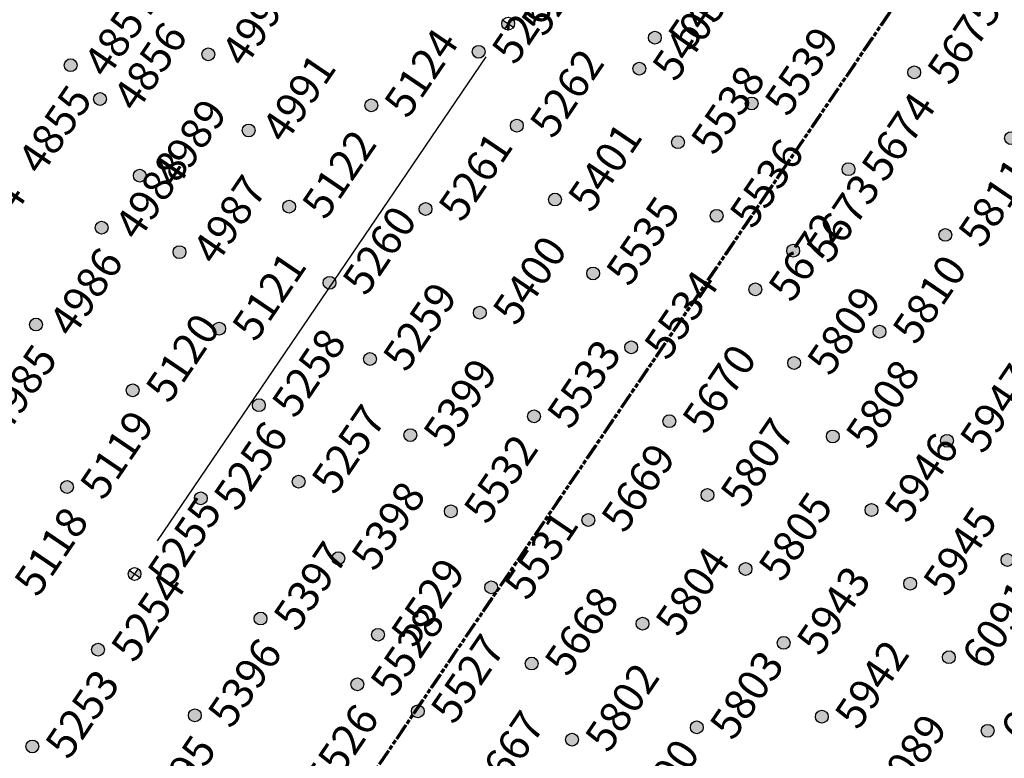
# Model space of a CAD drawing. Extents: x 242 to 2647508, y 1 to 200525.
# Drawn here: x 2646541 to 2646621, y 199203 to 199263 of the extents above; entities that cross this region are included whole.
import ezdxf
from ezdxf.enums import TextEntityAlignment as Align

# ---------------------------------------------------------------- set-up
doc = ezdxf.new("R2018")
doc.units = 0
doc.header["$MEASUREMENT"] = 0
doc.linetypes.add('PHANTOM', pattern=[2.5, 1.25, -0.25, 0.25, -0.25, 0.25, -0.25])
doc.layers.get('0').update_dxf_attribs({"color": 180})
doc.layers.add('G-ANNO-MTCHLN', color=5, linetype='PHANTOM', lineweight=70)
for name, color, linetype in [('S-FNDN-FOOT', 8, 'Continuous'), ('Z-12.5 INCH OFFSET CMC', 4, 'Continuous'), ('Z-12.5 INCH SLAB CMC', 80, 'Continuous'), ('Z-12.5 INCH SPREAD FTG CMC', 6, 'Continuous')]:
    doc.layers.add(name, color=color, linetype=linetype)
doc.styles.get("Standard").update_dxf_attribs({"font": 'arial.ttf'})

# ---------------------------------------------------------------- blocks, each defined once
blk = doc.blocks.new('*U1061')
h = blk.add_hatch(color=256)
h.dxf.hatch_style = 1
edge = h.paths.add_edge_path()
edge.add_arc((0, 0), 0.521, 90.00316, 179.99684)
edge.add_line((-0.521, 0), (0, 0))
edge.add_line((0, 0), (0, 0.521))
edge = h.paths.add_edge_path()
edge.add_line((0.521, 0), (0, 0))
edge.add_line((0, 0), (0, -0.521))
edge.add_arc((0, 0), 0.521, 270, 360)
for p, q in [((0.521, 0), (-0.521, 0)), ((0, 0.521), (0, -0.521))]:
    blk.add_line(p, q)
blk.add_circle((0, 0), 0.521)
at = {"lineweight": 30}
blk.add_attdef('CMC_ID', text='', height=1, dxfattribs=at).set_placement((0.679, -0.608), align=Align.TOP_LEFT)
blk = doc.blocks.new('*U1060')
h = blk.add_hatch(color=256)
h.dxf.hatch_style = 1
edge = h.paths.add_edge_path()
edge.add_arc((0, 0), 0.521, 0, 360)
blk.add_circle((0, 0), 0.521)
at = {"lineweight": 30}
blk.add_attdef('CMC_ID', text='', height=1, dxfattribs=at).set_placement((0.679, -0.608), align=Align.TOP_LEFT)

msp = doc.modelspace()

# ---------------------------------------------------------------- linework, layer by layer
at = {"layer": 'G-ANNO-MTCHLN'}
for p, q in [((2646523.751, 199134.485, 0), (2646703.784, 199399.621, 0)), ((2646523.814, 199134.576, 0), (2646703.764, 199399.592, 0))]:
    msp.add_line(p, q, dxfattribs=at)
at = {"layer": 'S-FNDN-FOOT', "linetype": 'Continuous'}
msp.add_line((2646578.727, 199260.179, 0), (2646552.044, 199220.882, 0), dxfattribs=at)

# ---------------------------------------------------------------- block references
at = {"layer": 'Z-12.5 INCH OFFSET CMC', "linetype": 'Continuous'}
ref = msp.add_blockref('*U1060', (2646556.203, 199260.379, 2.884), dxfattribs=dict(at, rotation=55.8227089474315))
lines = msp.add_mtext('4992', dxfattribs={"layer": '0', "insert": (2646557.087, 199260.599, 2.884), "char_height": 2.5, "attachment_point": 1, "rotation": 55.82271, "bg_fill": 3, "box_fill_scale": 1, "bg_fill_color": 256, "bg_fill_transparency": 0})
ref.add_attrib('CMC_ID', '', (2646557.087, 199260.599, 2.884)).embed_mtext(lines)
ref = msp.add_blockref('*U1060', (2646578.164, 199260.585, 1.177), dxfattribs=dict(at, rotation=55.8227089474315))
lines = msp.add_mtext('5263', dxfattribs={"layer": '0', "insert": (2646579.049, 199260.805, 1.177), "char_height": 2.5, "attachment_point": 1, "rotation": 55.82271, "bg_fill": 3, "box_fill_scale": 1, "bg_fill_color": 256, "bg_fill_transparency": 0})
ref.add_attrib('CMC_ID', '', (2646579.049, 199260.805, 1.177)).embed_mtext(lines)
ref = msp.add_blockref('*U1060', (2646591.201, 199259.22, 0.926), dxfattribs=dict(at, rotation=55.8227089474315))
lines = msp.add_mtext('5403', dxfattribs={"layer": '0', "insert": (2646592.085, 199259.44, 0.926), "char_height": 2.5, "attachment_point": 1, "rotation": 55.82271, "bg_fill": 3, "box_fill_scale": 1, "bg_fill_color": 256, "bg_fill_transparency": 0})
ref.add_attrib('CMC_ID', '', (2646592.085, 199259.44, 0.926)).embed_mtext(lines)
ref = msp.add_blockref('*U1060', (2646547.413, 199256.745, -0.611), dxfattribs=dict(at, rotation=55.8227089474315))
lines = msp.add_mtext('4856', dxfattribs={"layer": '0', "insert": (2646548.297, 199256.965, -0.611), "char_height": 2.5, "attachment_point": 1, "rotation": 55.82271, "bg_fill": 3, "box_fill_scale": 1, "bg_fill_color": 256, "bg_fill_transparency": 0})
ref.add_attrib('CMC_ID', '', (2646548.297, 199256.965, -0.611)).embed_mtext(lines)
ref = msp.add_blockref('*U1060', (2646581.26, 199254.587, 1.177), dxfattribs=dict(at, rotation=55.8227089474315))
lines = msp.add_mtext('5262', dxfattribs={"layer": '0', "insert": (2646582.144, 199254.807, 1.177), "char_height": 2.5, "attachment_point": 1, "rotation": 55.82271, "bg_fill": 3, "box_fill_scale": 1, "bg_fill_color": 256, "bg_fill_transparency": 0})
ref.add_attrib('CMC_ID', '', (2646582.144, 199254.807, 1.177)).embed_mtext(lines)
ref = msp.add_blockref('*U1060', (2646559.485, 199254.196, 2.884), dxfattribs=dict(at, rotation=55.8227089474315))
lines = msp.add_mtext('4991', dxfattribs={"layer": '0', "insert": (2646560.369, 199254.416, 2.884), "char_height": 2.5, "attachment_point": 1, "rotation": 55.82271, "bg_fill": 3, "box_fill_scale": 1, "bg_fill_color": 256, "bg_fill_transparency": 0})
ref.add_attrib('CMC_ID', '', (2646560.369, 199254.416, 2.884)).embed_mtext(lines)
ref = msp.add_blockref('*U1060', (2646594.343, 199253.246, 0.926), dxfattribs=dict(at, rotation=55.8227089474315))
lines = msp.add_mtext('5538', dxfattribs={"layer": '0', "insert": (2646595.227, 199253.466, 0.926), "char_height": 2.5, "attachment_point": 1, "rotation": 55.82271, "bg_fill": 3, "box_fill_scale": 1, "bg_fill_color": 256, "bg_fill_transparency": 0})
ref.add_attrib('CMC_ID', '', (2646595.227, 199253.466, 0.926)).embed_mtext(lines)
ref = msp.add_blockref('*U1060', (2646550.638, 199250.532, -0.611), dxfattribs=dict(at, rotation=55.8227089474315))
lines = msp.add_mtext('4989', dxfattribs={"layer": '0', "insert": (2646551.522, 199250.752, -0.611), "char_height": 2.5, "attachment_point": 1, "rotation": 55.82271, "bg_fill": 3, "box_fill_scale": 1, "bg_fill_color": 256, "bg_fill_transparency": 0})
ref.add_attrib('CMC_ID', '', (2646551.522, 199250.752, -0.611)).embed_mtext(lines)
ref = msp.add_blockref('*U1060', (2646584.355, 199248.588, 1.177), dxfattribs=dict(at, rotation=55.8227089474315))
lines = msp.add_mtext('5401', dxfattribs={"layer": '0', "insert": (2646585.239, 199248.808, 1.177), "char_height": 2.5, "attachment_point": 1, "rotation": 55.82271, "bg_fill": 3, "box_fill_scale": 1, "bg_fill_color": 256, "bg_fill_transparency": 0})
ref.add_attrib('CMC_ID', '', (2646585.239, 199248.808, 1.177)).embed_mtext(lines)
ref = msp.add_blockref('*U1060', (2646562.767, 199248.013, 2.884), dxfattribs=dict(at, rotation=55.8227089474315))
lines = msp.add_mtext('5122', dxfattribs={"layer": '0', "insert": (2646563.651, 199248.233, 2.884), "char_height": 2.5, "attachment_point": 1, "rotation": 55.82271, "bg_fill": 3, "box_fill_scale": 1, "bg_fill_color": 256, "bg_fill_transparency": 0})
ref.add_attrib('CMC_ID', '', (2646563.651, 199248.233, 2.884)).embed_mtext(lines)
ref = msp.add_blockref('*U1060', (2646597.486, 199247.272, 0.926), dxfattribs=dict(at, rotation=55.8227089474315))
lines = msp.add_mtext('5536', dxfattribs={"layer": '0', "insert": (2646598.37, 199247.492, 0.926), "char_height": 2.5, "attachment_point": 1, "rotation": 55.82271, "bg_fill": 3, "box_fill_scale": 1, "bg_fill_color": 256, "bg_fill_transparency": 0})
ref.add_attrib('CMC_ID', '', (2646598.37, 199247.492, 0.926)).embed_mtext(lines)
ref = msp.add_blockref('*U1060', (2646553.863, 199244.319, -0.611), dxfattribs=dict(at, rotation=55.8227089474315))
lines = msp.add_mtext('4987', dxfattribs={"layer": '0', "insert": (2646554.747, 199244.539, -0.611), "char_height": 2.5, "attachment_point": 1, "rotation": 55.82271, "bg_fill": 3, "box_fill_scale": 1, "bg_fill_color": 256, "bg_fill_transparency": 0})
ref.add_attrib('CMC_ID', '', (2646554.747, 199244.539, -0.611)).embed_mtext(lines)
ref = msp.add_blockref('*U1060', (2646587.45, 199242.59, 1.177), dxfattribs=dict(at, rotation=55.8227089474315))
lines = msp.add_mtext('5535', dxfattribs={"layer": '0', "insert": (2646588.334, 199242.81, 1.177), "char_height": 2.5, "attachment_point": 1, "rotation": 55.82271, "bg_fill": 3, "box_fill_scale": 1, "bg_fill_color": 256, "bg_fill_transparency": 0})
ref.add_attrib('CMC_ID', '', (2646588.334, 199242.81, 1.177)).embed_mtext(lines)
ref = msp.add_blockref('*U1060', (2646566.049, 199241.83, 2.884), dxfattribs=dict(at, rotation=55.8227089474315))
lines = msp.add_mtext('5260', dxfattribs={"layer": '0', "insert": (2646566.933, 199242.05, 2.884), "char_height": 2.5, "attachment_point": 1, "rotation": 55.82271, "bg_fill": 3, "box_fill_scale": 1, "bg_fill_color": 256, "bg_fill_transparency": 0})
ref.add_attrib('CMC_ID', '', (2646566.933, 199242.05, 2.884)).embed_mtext(lines)
ref = msp.add_blockref('*U1060', (2646600.628, 199241.298, 0.926), dxfattribs=dict(at, rotation=55.8227089474315))
lines = msp.add_mtext('5672', dxfattribs={"layer": '0', "insert": (2646601.512, 199241.518, 0.926), "char_height": 2.5, "attachment_point": 1, "rotation": 55.82271, "bg_fill": 3, "box_fill_scale": 1, "bg_fill_color": 256, "bg_fill_transparency": 0})
ref.add_attrib('CMC_ID', '', (2646601.512, 199241.518, 0.926)).embed_mtext(lines)
ref = msp.add_blockref('*U1060', (2646557.088, 199238.107, -0.611), dxfattribs=dict(at, rotation=55.8227089474315))
lines = msp.add_mtext('5121', dxfattribs={"layer": '0', "insert": (2646557.972, 199238.326, -0.611), "char_height": 2.5, "attachment_point": 1, "rotation": 55.82271, "bg_fill": 3, "box_fill_scale": 1, "bg_fill_color": 256, "bg_fill_transparency": 0})
ref.add_attrib('CMC_ID', '', (2646557.972, 199238.326, -0.611)).embed_mtext(lines)
ref = msp.add_blockref('*U1060', (2646590.545, 199236.591, 1.177), dxfattribs=dict(at, rotation=55.8227089474315))
lines = msp.add_mtext('5534', dxfattribs={"layer": '0', "insert": (2646591.43, 199236.811, 1.177), "char_height": 2.5, "attachment_point": 1, "rotation": 55.82271, "bg_fill": 3, "box_fill_scale": 1, "bg_fill_color": 256, "bg_fill_transparency": 0})
ref.add_attrib('CMC_ID', '', (2646591.43, 199236.811, 1.177)).embed_mtext(lines)
ref = msp.add_blockref('*U1060', (2646569.331, 199235.647, 2.884), dxfattribs=dict(at, rotation=55.8227089474315))
lines = msp.add_mtext('5259', dxfattribs={"layer": '0', "insert": (2646570.215, 199235.867, 2.884), "char_height": 2.5, "attachment_point": 1, "rotation": 55.82271, "bg_fill": 3, "box_fill_scale": 1, "bg_fill_color": 256, "bg_fill_transparency": 0})
ref.add_attrib('CMC_ID', '', (2646570.215, 199235.867, 2.884)).embed_mtext(lines)
ref = msp.add_blockref('*U1060', (2646603.771, 199235.324, 0.926), dxfattribs=dict(at, rotation=55.8227089474315))
lines = msp.add_mtext('5809', dxfattribs={"layer": '0', "insert": (2646604.655, 199235.544, 0.926), "char_height": 2.5, "attachment_point": 1, "rotation": 55.82271, "bg_fill": 3, "box_fill_scale": 1, "bg_fill_color": 256, "bg_fill_transparency": 0})
ref.add_attrib('CMC_ID', '', (2646604.655, 199235.544, 0.926)).embed_mtext(lines)
ref = msp.add_blockref('*U1060', (2646560.313, 199231.894, -0.611), dxfattribs=dict(at, rotation=55.8227089474315))
lines = msp.add_mtext('5258', dxfattribs={"layer": '0', "insert": (2646561.197, 199232.114, -0.611), "char_height": 2.5, "attachment_point": 1, "rotation": 55.82271, "bg_fill": 3, "box_fill_scale": 1, "bg_fill_color": 256, "bg_fill_transparency": 0})
ref.add_attrib('CMC_ID', '', (2646561.197, 199232.114, -0.611)).embed_mtext(lines)
ref = msp.add_blockref('*U1060', (2646593.641, 199230.593, 1.177), dxfattribs=dict(at, rotation=55.8227089474315))
lines = msp.add_mtext('5670', dxfattribs={"layer": '0', "insert": (2646594.525, 199230.813, 1.177), "char_height": 2.5, "attachment_point": 1, "rotation": 55.82271, "bg_fill": 3, "box_fill_scale": 1, "bg_fill_color": 256, "bg_fill_transparency": 0})
ref.add_attrib('CMC_ID', '', (2646594.525, 199230.813, 1.177)).embed_mtext(lines)
ref = msp.add_blockref('*U1060', (2646572.613, 199229.465, 2.884), dxfattribs=dict(at, rotation=55.8227089474315))
lines = msp.add_mtext('5399', dxfattribs={"layer": '0', "insert": (2646573.498, 199229.684, 2.884), "char_height": 2.5, "attachment_point": 1, "rotation": 55.82271, "bg_fill": 3, "box_fill_scale": 1, "bg_fill_color": 256, "bg_fill_transparency": 0})
ref.add_attrib('CMC_ID', '', (2646573.498, 199229.684, 2.884)).embed_mtext(lines)
ref = msp.add_blockref('*U1060', (2646606.913, 199229.351, 0.926), dxfattribs=dict(at, rotation=55.8227089474315))
lines = msp.add_mtext('5808', dxfattribs={"layer": '0', "insert": (2646607.797, 199229.57, 0.926), "char_height": 2.5, "attachment_point": 1, "rotation": 55.82271, "bg_fill": 3, "box_fill_scale": 1, "bg_fill_color": 256, "bg_fill_transparency": 0})
ref.add_attrib('CMC_ID', '', (2646607.797, 199229.57, 0.926)).embed_mtext(lines)
ref = msp.add_blockref('*U1060', (2646563.538, 199225.681, -0.611), dxfattribs=dict(at, rotation=55.8227089474315))
lines = msp.add_mtext('5257', dxfattribs={"layer": '0', "insert": (2646564.422, 199225.901, -0.611), "char_height": 2.5, "attachment_point": 1, "rotation": 55.82271, "bg_fill": 3, "box_fill_scale": 1, "bg_fill_color": 256, "bg_fill_transparency": 0})
ref.add_attrib('CMC_ID', '', (2646564.422, 199225.901, -0.611)).embed_mtext(lines)
ref = msp.add_blockref('*U1060', (2646596.736, 199224.595, 1.177), dxfattribs=dict(at, rotation=55.8227089474315))
lines = msp.add_mtext('5807', dxfattribs={"layer": '0', "insert": (2646597.62, 199224.814, 1.177), "char_height": 2.5, "attachment_point": 1, "rotation": 55.82271, "bg_fill": 3, "box_fill_scale": 1, "bg_fill_color": 256, "bg_fill_transparency": 0})
ref.add_attrib('CMC_ID', '', (2646597.62, 199224.814, 1.177)).embed_mtext(lines)
ref = msp.add_blockref('*U1060', (2646575.895, 199223.282, 2.884), dxfattribs=dict(at, rotation=55.8227089474315))
lines = msp.add_mtext('5532', dxfattribs={"layer": '0', "insert": (2646576.78, 199223.501, 2.884), "char_height": 2.5, "attachment_point": 1, "rotation": 55.82271, "bg_fill": 3, "box_fill_scale": 1, "bg_fill_color": 256, "bg_fill_transparency": 0})
ref.add_attrib('CMC_ID', '', (2646576.78, 199223.501, 2.884)).embed_mtext(lines)
ref = msp.add_blockref('*U1060', (2646610.056, 199223.377, 0.926), dxfattribs=dict(at, rotation=55.8227089474315))
lines = msp.add_mtext('5946', dxfattribs={"layer": '0', "insert": (2646610.94, 199223.596, 0.926), "char_height": 2.5, "attachment_point": 1, "rotation": 55.82271, "bg_fill": 3, "box_fill_scale": 1, "bg_fill_color": 256, "bg_fill_transparency": 0})
ref.add_attrib('CMC_ID', '', (2646610.94, 199223.596, 0.926)).embed_mtext(lines)
ref = msp.add_blockref('*U1060', (2646566.763, 199219.468, -0.611), dxfattribs=dict(at, rotation=55.8227089474315))
lines = msp.add_mtext('5398', dxfattribs={"layer": '0', "insert": (2646567.648, 199219.688, -0.611), "char_height": 2.5, "attachment_point": 1, "rotation": 55.82271, "bg_fill": 3, "box_fill_scale": 1, "bg_fill_color": 256, "bg_fill_transparency": 0})
ref.add_attrib('CMC_ID', '', (2646567.648, 199219.688, -0.611)).embed_mtext(lines)
ref = msp.add_blockref('*U1060', (2646599.831, 199218.596, 1.177), dxfattribs=dict(at, rotation=55.8227089474315))
lines = msp.add_mtext('5805', dxfattribs={"layer": '0', "insert": (2646600.716, 199218.816, 1.177), "char_height": 2.5, "attachment_point": 1, "rotation": 55.82271, "bg_fill": 3, "box_fill_scale": 1, "bg_fill_color": 256, "bg_fill_transparency": 0})
ref.add_attrib('CMC_ID', '', (2646600.716, 199218.816, 1.177)).embed_mtext(lines)
ref = msp.add_blockref('*U1060', (2646613.198, 199217.403, 0.926), dxfattribs=dict(at, rotation=55.8227089474315))
lines = msp.add_mtext('5945', dxfattribs={"layer": '0', "insert": (2646614.082, 199217.623, 0.926), "char_height": 2.5, "attachment_point": 1, "rotation": 55.82271, "bg_fill": 3, "box_fill_scale": 1, "bg_fill_color": 256, "bg_fill_transparency": 0})
ref.add_attrib('CMC_ID', '', (2646614.082, 199217.623, 0.926)).embed_mtext(lines)
ref = msp.add_blockref('*U1060', (2646579.178, 199217.099, 2.884), dxfattribs=dict(at, rotation=55.8227089474315))
lines = msp.add_mtext('5531', dxfattribs={"layer": '0', "insert": (2646580.062, 199217.319, 2.884), "char_height": 2.5, "attachment_point": 1, "rotation": 55.82271, "bg_fill": 3, "box_fill_scale": 1, "bg_fill_color": 256, "bg_fill_transparency": 0})
ref.add_attrib('CMC_ID', '', (2646580.062, 199217.319, 2.884)).embed_mtext(lines)
ref = msp.add_blockref('*U1060', (2646569.988, 199213.255, -0.611), dxfattribs=dict(at, rotation=55.8227089474315))
lines = msp.add_mtext('5529', dxfattribs={"layer": '0', "insert": (2646570.873, 199213.475, -0.611), "char_height": 2.5, "attachment_point": 1, "rotation": 55.82271, "bg_fill": 3, "box_fill_scale": 1, "bg_fill_color": 256, "bg_fill_transparency": 0})
ref.add_attrib('CMC_ID', '', (2646570.873, 199213.475, -0.611)).embed_mtext(lines)
ref = msp.add_blockref('*U1060', (2646602.926, 199212.598, 1.177), dxfattribs=dict(at, rotation=55.8227089474315))
lines = msp.add_mtext('5943', dxfattribs={"layer": '0', "insert": (2646603.811, 199212.817, 1.177), "char_height": 2.5, "attachment_point": 1, "rotation": 55.82271, "bg_fill": 3, "box_fill_scale": 1, "bg_fill_color": 256, "bg_fill_transparency": 0})
ref.add_attrib('CMC_ID', '', (2646603.811, 199212.817, 1.177)).embed_mtext(lines)
ref = msp.add_blockref('*U1060', (2646582.46, 199210.916, 2.884), dxfattribs=dict(at, rotation=55.8227089474315))
lines = msp.add_mtext('5668', dxfattribs={"layer": '0', "insert": (2646583.344, 199211.136, 2.884), "char_height": 2.5, "attachment_point": 1, "rotation": 55.82271, "bg_fill": 3, "box_fill_scale": 1, "bg_fill_color": 256, "bg_fill_transparency": 0})
ref.add_attrib('CMC_ID', '', (2646583.344, 199211.136, 2.884)).embed_mtext(lines)
ref = msp.add_blockref('*U1060', (2646616.34, 199211.429, 0.926), dxfattribs=dict(at, rotation=55.8227089474315))
lines = msp.add_mtext('6091', dxfattribs={"layer": '0', "insert": (2646617.225, 199211.649, 0.926), "char_height": 2.5, "attachment_point": 1, "rotation": 55.82271, "bg_fill": 3, "box_fill_scale": 1, "bg_fill_color": 256, "bg_fill_transparency": 0})
ref.add_attrib('CMC_ID', '', (2646617.225, 199211.649, 0.926)).embed_mtext(lines)
ref = msp.add_blockref('*U1060', (2646573.213, 199207.042, -0.611), dxfattribs=dict(at, rotation=55.8227089474315))
lines = msp.add_mtext('5527', dxfattribs={"layer": '0', "insert": (2646574.098, 199207.262, -0.611), "char_height": 2.5, "attachment_point": 1, "rotation": 55.82271, "bg_fill": 3, "box_fill_scale": 1, "bg_fill_color": 256, "bg_fill_transparency": 0})
ref.add_attrib('CMC_ID', '', (2646574.098, 199207.262, -0.611)).embed_mtext(lines)
ref = msp.add_blockref('*U1060', (2646606.022, 199206.599, 1.177), dxfattribs=dict(at, rotation=55.8227089474315))
lines = msp.add_mtext('5942', dxfattribs={"layer": '0', "insert": (2646606.906, 199206.819, 1.177), "char_height": 2.5, "attachment_point": 1, "rotation": 55.82271, "bg_fill": 3, "box_fill_scale": 1, "bg_fill_color": 256, "bg_fill_transparency": 0})
ref.add_attrib('CMC_ID', '', (2646606.906, 199206.819, 1.177)).embed_mtext(lines)
ref = msp.add_blockref('*U1060', (2646619.483, 199205.455, 0.926), dxfattribs=dict(at, rotation=55.8227089474315))
lines = msp.add_mtext('6228', dxfattribs={"layer": '0', "insert": (2646620.367, 199205.675, 0.926), "char_height": 2.5, "attachment_point": 1, "rotation": 55.82271, "bg_fill": 3, "box_fill_scale": 1, "bg_fill_color": 256, "bg_fill_transparency": 0})
ref.add_attrib('CMC_ID', '', (2646620.367, 199205.675, 0.926)).embed_mtext(lines)
ref = msp.add_blockref('*U1060', (2646585.742, 199204.733, 2.884), dxfattribs=dict(at, rotation=55.8227089474315))
lines = msp.add_mtext('5802', dxfattribs={"layer": '0', "insert": (2646586.626, 199204.953, 2.884), "char_height": 2.5, "attachment_point": 1, "rotation": 55.82271, "bg_fill": 3, "box_fill_scale": 1, "bg_fill_color": 256, "bg_fill_transparency": 0})
ref.add_attrib('CMC_ID', '', (2646586.626, 199204.953, 2.884)).embed_mtext(lines)
ref = msp.add_blockref('*U1060', (2646576.438, 199200.83, -0.611), dxfattribs=dict(at, rotation=55.8227089474315))
lines = msp.add_mtext('5667', dxfattribs={"layer": '0', "insert": (2646577.323, 199201.049, -0.611), "char_height": 2.5, "attachment_point": 1, "rotation": 55.82271, "bg_fill": 3, "box_fill_scale": 1, "bg_fill_color": 256, "bg_fill_transparency": 0})
ref.add_attrib('CMC_ID', '', (2646577.323, 199201.049, -0.611)).embed_mtext(lines)
ref = msp.add_blockref('*U1060', (2646609.117, 199200.601, 1.177), dxfattribs=dict(at, rotation=55.8227089474315))
lines = msp.add_mtext('6089', dxfattribs={"layer": '0', "insert": (2646610.001, 199200.82, 1.177), "char_height": 2.5, "attachment_point": 1, "rotation": 55.82271, "bg_fill": 3, "box_fill_scale": 1, "bg_fill_color": 256, "bg_fill_transparency": 0})
ref.add_attrib('CMC_ID', '', (2646610.001, 199200.82, 1.177)).embed_mtext(lines)
ref = msp.add_blockref('*U1060', (2646589.024, 199198.55, 2.884), dxfattribs=dict(at, rotation=55.8227089474315))
lines = msp.add_mtext('5800', dxfattribs={"layer": '0', "insert": (2646589.908, 199198.77, 2.884), "char_height": 2.5, "attachment_point": 1, "rotation": 55.82271, "bg_fill": 3, "box_fill_scale": 1, "bg_fill_color": 256, "bg_fill_transparency": 0})
ref.add_attrib('CMC_ID', '', (2646589.908, 199198.77, 2.884)).embed_mtext(lines)
at = {"layer": 'Z-12.5 INCH SLAB CMC', "linetype": 'Continuous'}
ref = msp.add_blockref('*U1060', (2646592.469, 199261.727, 0), dxfattribs=dict(at, rotation=55.8227089474315))
lines = msp.add_mtext('5404', dxfattribs={"layer": '0', "insert": (2646593.354, 199261.946, 0), "char_height": 2.5, "attachment_point": 1, "rotation": 55.82271, "bg_fill": 3, "box_fill_scale": 1, "bg_fill_color": 256, "bg_fill_transparency": 0})
ref.add_attrib('CMC_ID', '', (2646593.354, 199261.946, 0)).embed_mtext(lines)
ref = msp.add_blockref('*U1060', (2646545.022, 199259.495, 0), dxfattribs=dict(at, rotation=55.8227089474315))
lines = msp.add_mtext('4857', dxfattribs={"layer": '0', "insert": (2646545.906, 199259.715, 0), "char_height": 2.5, "attachment_point": 1, "rotation": 55.82271, "bg_fill": 3, "box_fill_scale": 1, "bg_fill_color": 256, "bg_fill_transparency": 0})
ref.add_attrib('CMC_ID', '', (2646545.906, 199259.715, 0)).embed_mtext(lines)
ref = msp.add_blockref('*U1060', (2646613.525, 199258.913, 0), dxfattribs=dict(at, rotation=55.8227089474315))
lines = msp.add_mtext('5675', dxfattribs={"layer": '0', "insert": (2646614.409, 199259.132, 0), "char_height": 2.5, "attachment_point": 1, "rotation": 55.82271, "bg_fill": 3, "box_fill_scale": 1, "bg_fill_color": 256, "bg_fill_transparency": 0})
ref.add_attrib('CMC_ID', '', (2646614.409, 199259.132, 0)).embed_mtext(lines)
ref = msp.add_blockref('*U1060', (2646569.439, 199256.237, 1.177), dxfattribs=dict(at, rotation=55.8227089474315))
lines = msp.add_mtext('5124', dxfattribs={"layer": '0', "insert": (2646570.323, 199256.456, 1.177), "char_height": 2.5, "attachment_point": 1, "rotation": 55.82271, "bg_fill": 3, "box_fill_scale": 1, "bg_fill_color": 256, "bg_fill_transparency": 0})
ref.add_attrib('CMC_ID', '', (2646570.323, 199256.456, 1.177)).embed_mtext(lines)
ref = msp.add_blockref('*U1060', (2646600.329, 199256.39, 0), dxfattribs=dict(at, rotation=55.8227089474315))
lines = msp.add_mtext('5539', dxfattribs={"layer": '0', "insert": (2646601.213, 199256.61, 0), "char_height": 2.5, "attachment_point": 1, "rotation": 55.82271, "bg_fill": 3, "box_fill_scale": 1, "bg_fill_color": 256, "bg_fill_transparency": 0})
ref.add_attrib('CMC_ID', '', (2646601.213, 199256.61, 0)).embed_mtext(lines)
ref = msp.add_blockref('*U1060', (2646621.384, 199253.576, 0), dxfattribs=dict(at, rotation=55.8227089474315))
lines = msp.add_mtext('5812', dxfattribs={"layer": '0', "insert": (2646622.269, 199253.796, 0), "char_height": 2.5, "attachment_point": 1, "rotation": 55.82271, "bg_fill": 3, "box_fill_scale": 1, "bg_fill_color": 256, "bg_fill_transparency": 0})
ref.add_attrib('CMC_ID', '', (2646622.269, 199253.796, 0)).embed_mtext(lines)
ref = msp.add_blockref('*U1060', (2646539.685, 199251.636, 0), dxfattribs=dict(at, rotation=55.8227089474315))
lines = msp.add_mtext('4855', dxfattribs={"layer": '0', "insert": (2646540.57, 199251.856, 0), "char_height": 2.5, "attachment_point": 1, "rotation": 55.82271, "bg_fill": 3, "box_fill_scale": 1, "bg_fill_color": 256, "bg_fill_transparency": 0})
ref.add_attrib('CMC_ID', '', (2646540.57, 199251.856, 0)).embed_mtext(lines)
ref = msp.add_blockref('*U1060', (2646608.188, 199251.053, 0), dxfattribs=dict(at, rotation=55.8227089474315))
lines = msp.add_mtext('5674', dxfattribs={"layer": '0', "insert": (2646609.073, 199251.273, 0), "char_height": 2.5, "attachment_point": 1, "rotation": 55.82271, "bg_fill": 3, "box_fill_scale": 1, "bg_fill_color": 256, "bg_fill_transparency": 0})
ref.add_attrib('CMC_ID', '', (2646609.073, 199251.273, 0)).embed_mtext(lines)
ref = msp.add_blockref('*U1060', (2646573.844, 199247.82, 1.177), dxfattribs=dict(at, rotation=55.8227089474315))
lines = msp.add_mtext('5261', dxfattribs={"layer": '0', "insert": (2646574.728, 199248.04, 1.177), "char_height": 2.5, "attachment_point": 1, "rotation": 55.82271, "bg_fill": 3, "box_fill_scale": 1, "bg_fill_color": 256, "bg_fill_transparency": 0})
ref.add_attrib('CMC_ID', '', (2646574.728, 199248.04, 1.177)).embed_mtext(lines)
ref = msp.add_blockref('*U1060', (2646547.545, 199246.299, 0), dxfattribs=dict(at, rotation=55.8227089474315))
lines = msp.add_mtext('4988', dxfattribs={"layer": '0', "insert": (2646548.429, 199246.519, 0), "char_height": 2.5, "attachment_point": 1, "rotation": 55.82271, "bg_fill": 3, "box_fill_scale": 1, "bg_fill_color": 256, "bg_fill_transparency": 0})
ref.add_attrib('CMC_ID', '', (2646548.429, 199246.519, 0)).embed_mtext(lines)
ref = msp.add_blockref('*U1060', (2646616.048, 199245.717, 0), dxfattribs=dict(at, rotation=55.8227089474315))
lines = msp.add_mtext('5811', dxfattribs={"layer": '0', "insert": (2646616.932, 199245.936, 0), "char_height": 2.5, "attachment_point": 1, "rotation": 55.82271, "bg_fill": 3, "box_fill_scale": 1, "bg_fill_color": 256, "bg_fill_transparency": 0})
ref.add_attrib('CMC_ID', '', (2646616.932, 199245.936, 0)).embed_mtext(lines)
ref = msp.add_blockref('*U1060', (2646603.696, 199244.434, 0), dxfattribs=dict(at, rotation=55.8227089474315))
lines = msp.add_mtext('5673', dxfattribs={"layer": '0', "insert": (2646604.58, 199244.654, 0), "char_height": 2.5, "attachment_point": 1, "rotation": 55.82271, "bg_fill": 3, "box_fill_scale": 1, "bg_fill_color": 256, "bg_fill_transparency": 0})
ref.add_attrib('CMC_ID', '', (2646604.58, 199244.654, 0)).embed_mtext(lines)
ref = msp.add_blockref('*U1060', (2646534.349, 199243.776, 0), dxfattribs=dict(at, rotation=55.8227089474315))
lines = msp.add_mtext('4854', dxfattribs={"layer": '0', "insert": (2646535.233, 199243.996, 0), "char_height": 2.5, "attachment_point": 1, "rotation": 55.82271, "bg_fill": 3, "box_fill_scale": 1, "bg_fill_color": 256, "bg_fill_transparency": 0})
ref.add_attrib('CMC_ID', '', (2646535.233, 199243.996, 0)).embed_mtext(lines)
ref = msp.add_blockref('*U1060', (2646578.249, 199239.404, 1.177), dxfattribs=dict(at, rotation=55.8227089474315))
lines = msp.add_mtext('5400', dxfattribs={"layer": '0', "insert": (2646579.133, 199239.624, 1.177), "char_height": 2.5, "attachment_point": 1, "rotation": 55.82271, "bg_fill": 3, "box_fill_scale": 1, "bg_fill_color": 256, "bg_fill_transparency": 0})
ref.add_attrib('CMC_ID', '', (2646579.133, 199239.624, 1.177)).embed_mtext(lines)
ref = msp.add_blockref('*U1060', (2646542.208, 199238.44, 0), dxfattribs=dict(at, rotation=55.8227089474315))
lines = msp.add_mtext('4986', dxfattribs={"layer": '0', "insert": (2646543.092, 199238.66, 0), "char_height": 2.5, "attachment_point": 1, "rotation": 55.82271, "bg_fill": 3, "box_fill_scale": 1, "bg_fill_color": 256, "bg_fill_transparency": 0})
ref.add_attrib('CMC_ID', '', (2646543.092, 199238.66, 0)).embed_mtext(lines)
ref = msp.add_blockref('*U1060', (2646610.711, 199237.857, 0), dxfattribs=dict(at, rotation=55.8227089474315))
lines = msp.add_mtext('5810', dxfattribs={"layer": '0', "insert": (2646611.595, 199238.077, 0), "char_height": 2.5, "attachment_point": 1, "rotation": 55.82271, "bg_fill": 3, "box_fill_scale": 1, "bg_fill_color": 256, "bg_fill_transparency": 0})
ref.add_attrib('CMC_ID', '', (2646611.595, 199238.077, 0)).embed_mtext(lines)
ref = msp.add_blockref('*U1060', (2646550.067, 199233.103, 0), dxfattribs=dict(at, rotation=55.8227089474315))
lines = msp.add_mtext('5120', dxfattribs={"layer": '0', "insert": (2646550.952, 199233.323, 0), "char_height": 2.5, "attachment_point": 1, "rotation": 55.82271, "bg_fill": 3, "box_fill_scale": 1, "bg_fill_color": 256, "bg_fill_transparency": 0})
ref.add_attrib('CMC_ID', '', (2646550.952, 199233.323, 0)).embed_mtext(lines)
ref = msp.add_blockref('*U1060', (2646536.871, 199230.58, 0), dxfattribs=dict(at, rotation=55.8227089474315))
lines = msp.add_mtext('4985', dxfattribs={"layer": '0', "insert": (2646537.756, 199230.8, 0), "char_height": 2.5, "attachment_point": 1, "rotation": 55.82271, "bg_fill": 3, "box_fill_scale": 1, "bg_fill_color": 256, "bg_fill_transparency": 0})
ref.add_attrib('CMC_ID', '', (2646537.756, 199230.8, 0)).embed_mtext(lines)
ref = msp.add_blockref('*U1060', (2646582.654, 199230.987, 1.177), dxfattribs=dict(at, rotation=55.8227089474315))
lines = msp.add_mtext('5533', dxfattribs={"layer": '0', "insert": (2646583.539, 199231.207, 1.177), "char_height": 2.5, "attachment_point": 1, "rotation": 55.82271, "bg_fill": 3, "box_fill_scale": 1, "bg_fill_color": 256, "bg_fill_transparency": 0})
ref.add_attrib('CMC_ID', '', (2646583.539, 199231.207, 1.177)).embed_mtext(lines)
ref = msp.add_blockref('*U1060', (2646616.183, 199229.005, 0), dxfattribs=dict(at, rotation=55.8227089474315))
lines = msp.add_mtext('5947', dxfattribs={"layer": '0', "insert": (2646617.067, 199229.224, 0), "char_height": 2.5, "attachment_point": 1, "rotation": 55.82271, "bg_fill": 3, "box_fill_scale": 1, "bg_fill_color": 256, "bg_fill_transparency": 0})
ref.add_attrib('CMC_ID', '', (2646617.067, 199229.224, 0)).embed_mtext(lines)
ref = msp.add_blockref('*U1060', (2646544.731, 199225.244, 0), dxfattribs=dict(at, rotation=55.8227089474315))
lines = msp.add_mtext('5119', dxfattribs={"layer": '0', "insert": (2646545.615, 199225.463, 0), "char_height": 2.5, "attachment_point": 1, "rotation": 55.82271, "bg_fill": 3, "box_fill_scale": 1, "bg_fill_color": 256, "bg_fill_transparency": 0})
ref.add_attrib('CMC_ID', '', (2646545.615, 199225.463, 0)).embed_mtext(lines)
ref = msp.add_blockref('*U1060', (2646555.594, 199224.331, 0), dxfattribs=dict(at, rotation=55.8227089474315))
lines = msp.add_mtext('5256', dxfattribs={"layer": '0', "insert": (2646556.479, 199224.551, 0), "char_height": 2.5, "attachment_point": 1, "rotation": 55.82271, "bg_fill": 3, "box_fill_scale": 1, "bg_fill_color": 256, "bg_fill_transparency": 0})
ref.add_attrib('CMC_ID', '', (2646556.479, 199224.551, 0)).embed_mtext(lines)
ref = msp.add_blockref('*U1060', (2646587.059, 199222.571, 1.177), dxfattribs=dict(at, rotation=55.8227089474315))
lines = msp.add_mtext('5669', dxfattribs={"layer": '0', "insert": (2646587.944, 199222.791, 1.177), "char_height": 2.5, "attachment_point": 1, "rotation": 55.82271, "bg_fill": 3, "box_fill_scale": 1, "bg_fill_color": 256, "bg_fill_transparency": 0})
ref.add_attrib('CMC_ID', '', (2646587.944, 199222.791, 1.177)).embed_mtext(lines)
ref = msp.add_blockref('*U1060', (2646621.093, 199219.325, 0), dxfattribs=dict(at, rotation=55.8227089474315))
lines = msp.add_mtext('6092', dxfattribs={"layer": '0', "insert": (2646621.977, 199219.544, 0), "char_height": 2.5, "attachment_point": 1, "rotation": 55.82271, "bg_fill": 3, "box_fill_scale": 1, "bg_fill_color": 256, "bg_fill_transparency": 0})
ref.add_attrib('CMC_ID', '', (2646621.977, 199219.544, 0)).embed_mtext(lines)
ref = msp.add_blockref('*U1060', (2646539.394, 199217.384, 0), dxfattribs=dict(at, rotation=55.8227089474315))
lines = msp.add_mtext('5118', dxfattribs={"layer": '0', "insert": (2646540.278, 199217.604, 0), "char_height": 2.5, "attachment_point": 1, "rotation": 55.82271, "bg_fill": 3, "box_fill_scale": 1, "bg_fill_color": 256, "bg_fill_transparency": 0})
ref.add_attrib('CMC_ID', '', (2646540.278, 199217.604, 0)).embed_mtext(lines)
ref = msp.add_blockref('*U1060', (2646560.449, 199214.57, 0), dxfattribs=dict(at, rotation=55.8227089474315))
lines = msp.add_mtext('5397', dxfattribs={"layer": '0', "insert": (2646561.334, 199214.79, 0), "char_height": 2.5, "attachment_point": 1, "rotation": 55.82271, "bg_fill": 3, "box_fill_scale": 1, "bg_fill_color": 256, "bg_fill_transparency": 0})
ref.add_attrib('CMC_ID', '', (2646561.334, 199214.79, 0)).embed_mtext(lines)
ref = msp.add_blockref('*U1060', (2646591.465, 199214.155, 1.177), dxfattribs=dict(at, rotation=55.8227089474315))
lines = msp.add_mtext('5804', dxfattribs={"layer": '0', "insert": (2646592.349, 199214.374, 1.177), "char_height": 2.5, "attachment_point": 1, "rotation": 55.82271, "bg_fill": 3, "box_fill_scale": 1, "bg_fill_color": 256, "bg_fill_transparency": 0})
ref.add_attrib('CMC_ID', '', (2646592.349, 199214.374, 1.177)).embed_mtext(lines)
ref = msp.add_blockref('*U1060', (2646547.253, 199212.048, 0), dxfattribs=dict(at, rotation=55.8227089474315))
lines = msp.add_mtext('5254', dxfattribs={"layer": '0', "insert": (2646548.138, 199212.267, 0), "char_height": 2.5, "attachment_point": 1, "rotation": 55.82271, "bg_fill": 3, "box_fill_scale": 1, "bg_fill_color": 256, "bg_fill_transparency": 0})
ref.add_attrib('CMC_ID', '', (2646548.138, 199212.267, 0)).embed_mtext(lines)
ref = msp.add_blockref('*U1060', (2646568.309, 199209.234, 0), dxfattribs=dict(at, rotation=55.8227089474315))
lines = msp.add_mtext('5528', dxfattribs={"layer": '0', "insert": (2646569.193, 199209.453, 0), "char_height": 2.5, "attachment_point": 1, "rotation": 55.82271, "bg_fill": 3, "box_fill_scale": 1, "bg_fill_color": 256, "bg_fill_transparency": 0})
ref.add_attrib('CMC_ID', '', (2646569.193, 199209.453, 0)).embed_mtext(lines)
ref = msp.add_blockref('*U1060', (2646555.113, 199206.711, 0), dxfattribs=dict(at, rotation=55.8227089474315))
lines = msp.add_mtext('5396', dxfattribs={"layer": '0', "insert": (2646555.997, 199206.931, 0), "char_height": 2.5, "attachment_point": 1, "rotation": 55.82271, "bg_fill": 3, "box_fill_scale": 1, "bg_fill_color": 256, "bg_fill_transparency": 0})
ref.add_attrib('CMC_ID', '', (2646555.997, 199206.931, 0)).embed_mtext(lines)
ref = msp.add_blockref('*U1060', (2646595.87, 199205.738, 1.177), dxfattribs=dict(at, rotation=55.8227089474315))
lines = msp.add_mtext('5803', dxfattribs={"layer": '0', "insert": (2646596.754, 199205.958, 1.177), "char_height": 2.5, "attachment_point": 1, "rotation": 55.82271, "bg_fill": 3, "box_fill_scale": 1, "bg_fill_color": 256, "bg_fill_transparency": 0})
ref.add_attrib('CMC_ID', '', (2646596.754, 199205.958, 1.177)).embed_mtext(lines)
ref = msp.add_blockref('*U1060', (2646541.917, 199204.188, 0), dxfattribs=dict(at, rotation=55.8227089474315))
lines = msp.add_mtext('5253', dxfattribs={"layer": '0', "insert": (2646542.801, 199204.408, 0), "char_height": 2.5, "attachment_point": 1, "rotation": 55.82271, "bg_fill": 3, "box_fill_scale": 1, "bg_fill_color": 256, "bg_fill_transparency": 0})
ref.add_attrib('CMC_ID', '', (2646542.801, 199204.408, 0)).embed_mtext(lines)
ref = msp.add_blockref('*U1060', (2646562.972, 199201.374, 0), dxfattribs=dict(at, rotation=55.8227089474315))
lines = msp.add_mtext('5526', dxfattribs={"layer": '0', "insert": (2646563.856, 199201.594, 0), "char_height": 2.5, "attachment_point": 1, "rotation": 55.82271, "bg_fill": 3, "box_fill_scale": 1, "bg_fill_color": 256, "bg_fill_transparency": 0})
ref.add_attrib('CMC_ID', '', (2646563.856, 199201.594, 0)).embed_mtext(lines)
ref = msp.add_blockref('*U1060', (2646549.776, 199198.852, 0), dxfattribs=dict(at, rotation=55.8227089474315))
lines = msp.add_mtext('5395', dxfattribs={"layer": '0', "insert": (2646550.66, 199199.071, 0), "char_height": 2.5, "attachment_point": 1, "rotation": 55.82271, "bg_fill": 3, "box_fill_scale": 1, "bg_fill_color": 256, "bg_fill_transparency": 0})
ref.add_attrib('CMC_ID', '', (2646550.66, 199199.071, 0)).embed_mtext(lines)
at = {"layer": 'Z-12.5 INCH SPREAD FTG CMC', "linetype": 'Continuous'}
ref = msp.add_blockref('*U1061', (2646580.553, 199262.868, 0), dxfattribs=dict(at, rotation=55.8227089474315))
lines = msp.add_mtext('5264', dxfattribs={"layer": '0', "insert": (2646581.437, 199263.088, 0), "char_height": 2.5, "attachment_point": 1, "rotation": 55.82271, "bg_fill": 3, "box_fill_scale": 1, "bg_fill_color": 256, "bg_fill_transparency": 0})
ref.add_attrib('CMC_ID', '', (2646581.437, 199263.088, 0)).embed_mtext(lines)
ref = msp.add_blockref('*U1061', (2646550.218, 199218.194, 0), dxfattribs=dict(at, rotation=55.8227089474315))
lines = msp.add_mtext('5255', dxfattribs={"layer": '0', "insert": (2646551.102, 199218.413, 0), "char_height": 2.5, "attachment_point": 1, "rotation": 55.82271, "bg_fill": 3, "box_fill_scale": 1, "bg_fill_color": 256, "bg_fill_transparency": 0})
ref.add_attrib('CMC_ID', '', (2646551.102, 199218.413, 0)).embed_mtext(lines)

doc.saveas('drawing.dxf')
